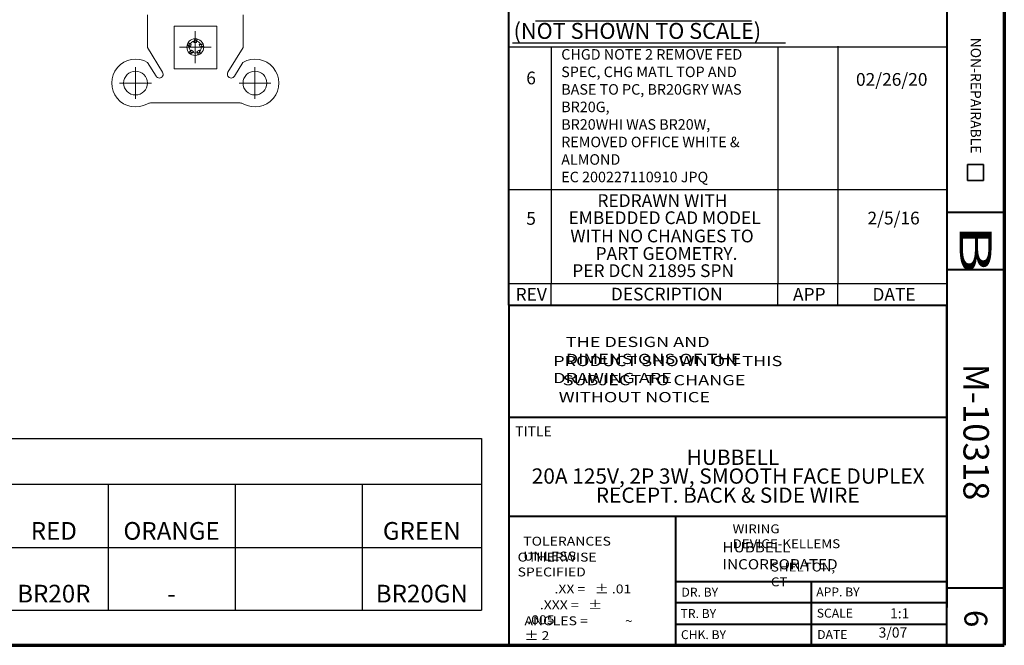
# Paper-space layout 'Layout1' of a CAD drawing. Units: inches. Extents: x -16.9 to -0.5, y -10.9 to -0.5.
# Drawn here: x -8.2 to -0.5, y -10.9 to -6 of the extents above; entities that cross this region are included whole.
import ezdxf

# ---------------------------------------------------------------- set-up
doc = ezdxf.new("R2010")
doc.units = ezdxf.units.IN
doc.header["$MEASUREMENT"] = 0
for name, color, linetype, lineweight in [('Border (ANSI)', 7, 'Continuous', 70), ('Symbol (ANSI)', 7, 'Continuous', 25), ('Title (ANSI)', 7, 'Continuous', 50), ('Visible Narrow (ANSI)', 7, 'Continuous', 18)]:
    doc.layers.add(name, color=color, linetype=linetype, lineweight=lineweight)
doc.layers.add('Viewport1ForCustomObjects_0', color=7, linetype='Continuous')
doc.layers.add('Viewport4ForCustomObjects_0', color=7, linetype='Continuous')
doc.styles.add('Note Text (ANSI)', font='tahoma.ttf')
doc.styles.get("Standard").update_dxf_attribs({"font": 'tahoma.ttf'})

# ---------------------------------------------------------------- blocks, each defined once
blk = doc.blocks.new('CustomObjectsInViewport4_0')
at = {"layer": 'Visible Narrow (ANSI)'}
for p, q in [((-10001.4236, -10003.7371), (-10001.4236, -10003.9931)), ((-10000.6736, -10003.7371), (-10000.6736, -10003.9931)), ((-10001.2136, -10003.8246), (-10000.8786, -10003.8246)), ((-10001.2136, -10004.1596), (-10001.2136, -10003.8246)), ((-10001.0486, -10003.9896), (-10001.0486, -10003.8646)), ((-10000.8786, -10003.8246), (-10000.8786, -10004.1596)), ((-10001.0505, -10003.9239), (-10001.0505, -10003.936)), ((-10001.0351, -10003.9361), (-10001.0505, -10003.936)), ((-10001.3052, -10004.187), (-10001.4236, -10003.9931)), ((-10001.0486, -10003.9896), (-10001.1736, -10003.9896)), ((-10001.1115, -10003.9712), (-10001.1, -10003.975)), ((-10001.0951, -10003.9604), (-10001.1, -10003.975)), ((-10001.0861, -10003.9882), (-10001.0957, -10003.9849)), ((-10001.0895, -10003.9658), (-10001.0798, -10003.9691)), ((-10001.0861, -10003.9882), (-10001.0798, -10003.9691)), ((-10001.0839, -10004.021), (-10001.0778, -10004.0129)), ((-10001.0615, -10004.0247), (-10001.0778, -10004.0129)), ((-10001.0589, -10003.9535), (-10001.0587, -10003.9434)), ((-10001.0589, -10003.9535), (-10001.0388, -10003.9535)), ((-10001.0486, -10003.9896), (-10000.9236, -10003.9896)), ((-10001.0486, -10003.9896), (-10001.0486, -10004.1146)), ((-10001.0386, -10003.9434), (-10001.0388, -10003.9535)), ((-10001.0192, -10004.0127), (-10001.0354, -10004.0245)), ((-10001.0192, -10004.0127), (-10001.0134, -10004.021)), ((-10001.0175, -10003.9687), (-10001.0078, -10003.9657)), ((-10001.0175, -10003.9687), (-10001.0114, -10003.9878)), ((-10001.0016, -10003.9848), (-10001.0114, -10003.9878)), ((-10000.987, -10003.9674), (-10000.9985, -10003.9712)), ((-10000.9939, -10003.9858), (-10000.9985, -10003.9712)), ((-10000.792, -10004.187), (-10000.6736, -10003.9931)), ((-10001.0908, -10004.0248), (-10001.0784, -10004.0339)), ((-10001.0855, -10004.0437), (-10001.0784, -10004.0339)), ((-10001.0615, -10004.0247), (-10001.0676, -10004.0328)), ((-10001.0296, -10004.0328), (-10001.0354, -10004.0245)), ((-10001.0282, -10004.0405), (-10001.0157, -10004.0315)), ((-10001.0086, -10004.0413), (-10001.0157, -10004.0315)), ((-10001.5171, -10004.2719), (-10001.5171, -10004.1469)), ((-10001.3565, -10004.2183), (-10001.4226, -10004.11)), ((-10000.8786, -10004.1596), (-10001.2136, -10004.1596)), ((-10000.7408, -10004.2183), (-10000.6747, -10004.11)), ((-10000.5801, -10004.2719), (-10000.5801, -10004.1469)), ((-10001.5171, -10004.2719), (-10001.6421, -10004.2719)), ((-10001.5171, -10004.2719), (-10001.3921, -10004.2719)), ((-10001.5171, -10004.2719), (-10001.5171, -10004.3969)), ((-10000.5801, -10004.2719), (-10000.7051, -10004.2719)), ((-10000.5801, -10004.2719), (-10000.4551, -10004.2719)), ((-10000.5801, -10004.2719), (-10000.5801, -10004.3969)), ((-10000.6965, -10004.4285), (-10001.4008, -10004.4285))]:
    blk.add_line(p, q, dxfattribs=at)
for centre, radius in [((-10001.0486, -10003.9896), 0.066), ((-10001.5171, -10004.2719), 0.0935), ((-10000.5801, -10004.2719), 0.0935)]:
    blk.add_circle(centre, radius, dxfattribs=at)
at = {"layer": 'Visible Narrow (ANSI)', "extrusion": (0, 0, -1)}
for centre, radius, start, end in [((10001.0486, -10003.9896), 0.0473, 318.24035, 5.70622), ((10001.0486, -10003.9896), 0.0473, 30.24035, 77.70622), ((10001.0486, -10003.9896), 0.0473, 102.24035, 149.70622), ((10001.0486, -10003.9896), 0.0473, 174.24035, 221.70622), ((10001.0486, -10003.9896), 0.0473, 246.24035, 293.70622), ((10000.5801, -10004.2719), 0.1875, 59.71738, 299.74608), ((10000.7664, -10004.2026), 0.03, 211.41297, 31.41297), ((10001.4008, -10004.4755), 0.047, 60.25392, 90)]:
    blk.add_arc(centre, radius, start, end, dxfattribs=at)
at = {"layer": 'Visible Narrow (ANSI)'}
for centre, radius, start, end in [((-10001.5171, -10004.2719), 0.1875, 59.71738, 299.74608), ((-10001.3309, -10004.2026), 0.03, 211.41297, 31.41297), ((-10000.6965, -10004.4755), 0.047, 60.25392, 90)]:
    blk.add_arc(centre, radius, start, end, dxfattribs=at)
for centre, major_axis, start_param, end_param in [((-10001.049, -10003.9921), (-0.0087, -0.0677), 2.994473, 3.291797), ((-10001.0463, -10003.9907), (0.0615, -0.029), 2.995026, 3.293312), ((-10001.0512, -10003.99), (-0.0668, -0.0126), 2.995026, 3.293312), ((-10001.0469, -10003.9877), (0.0466, 0.0495), 2.995026, 3.293312), ((-10001.0499, -10003.9873), (-0.0327, 0.0596), 2.995026, 3.293312)]:
    blk.add_ellipse(centre, major_axis=major_axis, ratio=0.999277, start_param=start_param, end_param=end_param, dxfattribs=at)
for points, knots in [([(-10001.0505, -10003.936), (-10001.0511, -10003.9371), (-10001.0516, -10003.9383), (-10001.0521, -10003.9394), (-10001.0544, -10003.9441), (-10001.0566, -10003.9488), (-10001.0589, -10003.9535)], [-0.193515, -0.193515, -0.193515, -0.193515, 0, 0, 0, 0.815768, 0.815768, 0.815768, 0.815768]), ([(-10001.0505, -10003.9239), (-10001.0519, -10003.927), (-10001.0533, -10003.9302), (-10001.056, -10003.9366), (-10001.0573, -10003.94), (-10001.0587, -10003.9434)], [0, 0, 0, 0, 0.1182516, 0.1182516, 0.2358527, 0.2358527, 0.2358527, 0.2358527]), ([(-10001.1115, -10003.9712), (-10001.109, -10003.9734), (-10001.1064, -10003.9757), (-10001.1012, -10003.9802), (-10001.0984, -10003.9825), (-10001.0957, -10003.9849)], [0, 0, 0, 0, 0.1168684, 0.1168684, 0.2331124, 0.2331124, 0.2331124, 0.2331124]), ([(-10001.1, -10003.975), (-10001.0991, -10003.9758), (-10001.0983, -10003.9766), (-10001.0974, -10003.9774), (-10001.0936, -10003.981), (-10001.0898, -10003.9846), (-10001.0861, -10003.9882)], [-0.1818131, -0.1818131, -0.1818131, -0.1818131, 0, 0, 0, 0.8157679, 0.8157679, 0.8157679, 0.8157679]), ([(-10001.0157, -10004.0315), (-10001.0159, -10004.0304), (-10001.0161, -10004.0292), (-10001.0163, -10004.0281), (-10001.0173, -10004.0229), (-10001.0182, -10004.0178), (-10001.0192, -10004.0127)], [-0.1818131, -0.1818131, -0.1818131, -0.1818131, 0, 0, 0, 0.8157679, 0.8157679, 0.8157679, 0.8157679]), ([(-10000.9985, -10003.9712), (-10000.9997, -10003.971), (-10001.0008, -10003.9709), (-10001.002, -10003.9707), (-10001.0072, -10003.97), (-10001.0124, -10003.9694), (-10001.0175, -10003.9687)], [-0.1818131, -0.1818131, -0.1818131, -0.1818131, 0, 0, 0, 0.8157679, 0.8157679, 0.8157679, 0.8157679]), ([(-10000.987, -10003.9674), (-10000.9904, -10003.9671), (-10000.9938, -10003.9668), (-10001.0006, -10003.9662), (-10001.0042, -10003.9659), (-10001.0078, -10003.9657)], [0, 0, 0, 0, 0.1168684, 0.1168684, 0.2331124, 0.2331124, 0.2331124, 0.2331124]), ([(-10001.0855, -10004.0437), (-10001.0826, -10004.042), (-10001.0796, -10004.0402), (-10001.0738, -10004.0366), (-10001.0707, -10004.0347), (-10001.0676, -10004.0328)], [0, 0, 0, 0, 0.1168684, 0.1168684, 0.2331124, 0.2331124, 0.2331124, 0.2331124]), ([(-10001.0784, -10004.0339), (-10001.0773, -10004.0333), (-10001.0763, -10004.0328), (-10001.0753, -10004.0322), (-10001.0707, -10004.0297), (-10001.0661, -10004.0272), (-10001.0615, -10004.0247)], [-0.1818131, -0.1818131, -0.1818131, -0.1818131, 0, 0, 0, 0.8157679, 0.8157679, 0.8157679, 0.8157679]), ([(-10001.0086, -10004.0413), (-10001.0093, -10004.038), (-10001.01, -10004.0347), (-10001.0116, -10004.028), (-10001.0125, -10004.0245), (-10001.0134, -10004.021)], [0, 0, 0, 0, 0.1168684, 0.1168684, 0.2331124, 0.2331124, 0.2331124, 0.2331124])]:
    blk.add_open_spline(points, degree=3, knots=knots, dxfattribs=at)
for points, weights in [([(-10001.0386, -10003.9434), (-10001.0352, -10003.9362), (-10001.0305, -10003.9264)], [1.0177395984, 1.0274421676, 1.01331006513]), ([(-10001.0895, -10003.9658), (-10001.0952, -10003.9603), (-10001.1029, -10003.9529)], [1.0177195781, 1.02730504229, 1.01353888735]), ([(-10001.0016, -10003.9848), (-10000.9938, -10003.9858), (-10000.9832, -10003.9873)], [1.01771956312, 1.02730503267, 1.0135388833]), ([(-10001.0839, -10004.021), (-10001.0908, -10004.0248), (-10001.1002, -10004.0298)], [1.0177195781, 1.02730504229, 1.01353888736]), ([(-10001.0296, -10004.0328), (-10001.0282, -10004.0406), (-10001.0263, -10004.0511)], [1.0177195781, 1.02730504229, 1.01353888736])]:
    blk.add_rational_spline(points, weights, degree=2, dxfattribs=at)
blk = doc.blocks.new('CustomObjectsInViewport1_0')
at = {"layer": 'Border (ANSI)', "lineweight": 40}
for p, q in [((12.7895, 2.9925), (12.7895, 10.6775)), ((16.2275, 10.6775), (16.2275, 0.62)), ((16.2275, 3.7225), (16.6775, 3.7225)), ((16.2275, 3.2725), (16.6775, 3.2725)), ((16.2275, 0.7725), (16.6775, 0.7725))]:
    blk.add_line(p, q, dxfattribs=at)
at = {"layer": 'Border (ANSI)'}
for p in [(16.6775, 10.6775), (0.3225, 0.3225)]:
    blk.add_line(p, (16.6775, 0.3225), dxfattribs=at)
at = {"layer": 'Border (ANSI)', "lineweight": 35}
for p, q in [((16.39, 4.0975), (16.515, 4.0975)), ((16.39, 4.0975), (16.39, 3.9725)), ((16.515, 4.0975), (16.515, 3.9725)), ((16.39, 3.9725), (16.515, 3.9725))]:
    blk.add_line(p, q, dxfattribs=at)
at = {"layer": 'Symbol (ANSI)', "linetype": 'Continuous', "lineweight": 30}
for p, q in [((12.9986, 5.2258), (14.6938, 5.2258)), ((12.819, 5.0531), (14.9614, 5.0531))]:
    blk.add_line(p, q, dxfattribs=at)
at = {"layer": 'Symbol (ANSI)'}
for p, q in [((15.3725, 5.0265), (15.3725, 3.1626)), ((12.7895, 5.0218), (16.2265, 5.0218)), ((13.1215, 5.0218), (13.1215, 3.1626)), ((14.9015, 5.017), (14.9015, 3.1626)), ((12.7895, 4.183), (12.7895, 3.1626)), ((16.2265, 4.183), (16.2265, 3.1626)), ((12.7895, 3.9021), (16.2265, 3.9021)), ((12.7895, 2.9925), (12.7895, 3.1626)), ((12.7895, 3.1626), (16.2265, 3.1626)), ((13.1215, 2.9925), (13.1215, 3.1626)), ((14.9015, 2.9925), (14.9015, 3.1626)), ((15.3725, 2.9925), (15.3725, 3.1626)), ((16.2265, 2.9925), (16.2265, 3.1626)), ((12.7895, 2.9925), (16.2265, 2.9925))]:
    blk.add_line(p, q, dxfattribs=at)
at = {"layer": 'Title (ANSI)', "lineweight": 40}
for p, q in [((12.7895, 2.9925), (16.2275, 2.9925)), ((12.7895, 2.9925), (12.7895, 0.3225)), ((16.2275, 0.3247), (16.2275, 2.9925)), ((12.7895, 2.1125), (16.2275, 2.1125)), ((16.2275, 1.3325), (12.7895, 1.3325)), ((14.097, 1.3325), (14.097, 0.3225)), ((14.097, 0.8225), (16.2275, 0.8225)), ((15.1623, 0.8225), (15.1623, 0.3225)), ((14.097, 0.6575), (16.2275, 0.6575)), ((14.097, 0.4875), (16.2275, 0.4875))]:
    blk.add_line(p, q, dxfattribs=at)
at = {"insert": (13.2008, 5.0029), "char_height": 0.09, "attachment_point": 1, "style": 'Note Text (ANSI)'}
blk.add_mtext_dynamic_manual_height_columns('{\\fCalibri|b0|i0|c0|p34;\\H0.91667x;CHGD NOTE 2 REMOVE FED SPEC, CHG MATL TOP AND BASE TO PC, BR20GRY WAS BR20G,\\PBR20WHI WAS BR20W, REMOVED OFFICE WHITE &\\PALMOND\\PEC 200227110910 JPQ}', width=1.658089, gutter_width=1, heights=[1.0883], dxfattribs=at)
at = {"layer": 'Border (ANSI)', "attachment_point": 1, "rotation": 270}
for s, insert, char_height in [('\\fTahoma|b0|i0;\\W1.;NON-REPAIRABLE', (16.4942, 5.0924), 0.08), ('\\fTahoma|b0|i0;\\W1.75;B', (16.5775, 3.631), 0.25), ('\\fTahoma|b0|i0;\\W1.;M-10318', (16.557, 2.5336), 0.2), ('6', (16.5444, 0.6002), 0.18)]:
    blk.add_mtext(s, dxfattribs=dict(at, insert=insert, char_height=char_height))
at = {"layer": 'Symbol (ANSI)', "attachment_point": 1}
for s, insert, char_height in [('\\fTahoma|b1|i0;\\W1.;(NOT SHOWN TO SCALE)', (12.8265, 5.2083), 0.125), ('6', (12.9262, 4.8264), 0.1), ('02/26/20', (15.5135, 4.815), 0.1), ('\\fTahoma|b0|i0;\\W1.;REDRAWN WITH ', (13.4846, 3.8641), 0.1), ('\\fTahoma|b0|i0;\\W1.;5', (12.9262, 3.7239), 0.1), ('\\fTahoma|b0|i0;\\W1.;EMBEDDED CAD MODEL ', (13.2577, 3.7294), 0.1), ('\\fTahoma|b0|i0;\\W1.;2/5/16', (15.604, 3.7265), 0.1), ('\\fTahoma|b0|i0;\\W1.;WITH NO CHANGES TO ', (13.2721, 3.5859), 0.1), ('\\fTahoma|b0|i0;\\W1.;PART GEOMETRY.', (13.47, 3.4483), 0.1), ('\\fTahoma|b0|i0;\\W1.;PER DCN 21895 SPN     ', (13.287, 3.3136), 0.1), ('\\fTahoma|b0|i0;\\W1.;REV', (12.8426, 3.1275), 0.1), ('\\fTahoma|b0|i0;\\W1.;DESCRIPTION', (13.5901, 3.1296), 0.1), ('\\fTahoma|b0|i0;\\W1.;APP', (15.0193, 3.1275), 0.1), ('\\fTahoma|b0|i0;\\W1.;DATE', (15.6429, 3.1275), 0.1)]:
    blk.add_mtext(s, dxfattribs=dict(at, insert=insert, char_height=char_height))
at = {"layer": 'Title (ANSI)', "attachment_point": 1}
for s, insert, char_height in [('\\fTahoma|b0|i0;\\W1.3;THE DESIGN AND DIMENSIONS OF THE', (13.236, 2.7442), 0.08), ('\\fTahoma|b0|i0;\\W1.3;PRODUCT SHOWN ON THIS DRAWING ARE', (13.1372, 2.5942), 0.08), ('\\fTahoma|b0|i0;\\W1.3; SUBJECT TO CHANGE WITHOUT NOTICE', (13.181, 2.4442), 0.08), ('\\fTahoma|b0|i0;\\W1.;TITLE', (12.8394, 2.0425), 0.08), ('\\fTahoma|b0|i0;\\W1.;HUBBELL', (14.1851, 1.8588), 0.12), ('\\fTahoma|b0|i0;\\W1.;20A 125V, 2P 3W, SMOOTH FACE DUPLEX', (12.9693, 1.7113), 0.12), ('\\fTahoma|b0|i0;\\W1.;RECEPT. BACK & SIDE WIRE', (13.472, 1.5613), 0.12), ('\\fTahoma|b0|i0;\\W1.1;WIRING DEVICE-KELLEMS', (14.5453, 1.2718), 0.07), ('\\fTahoma|b0|i0;\\W1.15;TOLERANCES UNLESS', (12.9027, 1.1749), 0.07), ('\\fTahoma|b0|i0;\\W1.1;HUBBELL INCORPORATED', (14.4664, 1.1323), 0.08), ('\\fTahoma|b0|i0;\\W1.15;OTHERWISE SPECIFIED', (12.8583, 1.0499), 0.07), ('\\fTahoma|b0|i0;\\W1.1;SHELTON, CT', (14.8459, 0.9721), 0.07), ('\\fTahoma|b0|i0;\\W1.15;.XX =   ± .01    ', (13.1479, 0.7999), 0.07), ('\\fTahoma|b0|i0;\\W1.;DR. BY', (14.144, 0.7745), 0.07), ('\\fTahoma|b0|i0;\\W1.;APP. BY', (15.2018, 0.7764), 0.07), ('\\fTahoma|b0|i0;\\W1.15;    .XXX =   ± .005   ', (12.9345, 0.6749), 0.07), ('\\fTahoma|b0|i0;\\W1.15;ANGLES =   ± 2', (12.9122, 0.5499), 0.07), ('\\fTahoma|b0|i0;\\W1.;TR. BY', (14.1369, 0.6069), 0.07), ('\\fTahoma|b0|i0;\\W1.;SCALE', (15.2058, 0.6102), 0.07), ('\\fSimplex|b0|i0;\\W1.;1:1', (15.7809, 0.6132), 0.08), ('\\fAIGDT|b0|i0;\\W1.15;~', (13.7004, 0.5485), 0.07), ('\\fSimplex|b0|i0;\\W1.; 3/07', (15.6669, 0.4632), 0.08), ('\\fTahoma|b0|i0;\\W1.;CHK. BY', (14.1401, 0.4411), 0.07), ('\\fTahoma|b0|i0;\\W1.;DATE', (15.2093, 0.442), 0.07)]:
    blk.add_mtext(s, dxfattribs=dict(at, insert=insert, char_height=char_height))
blk = doc.blocks.new('*T11')
at = {"linetype": 'ByBlock', "lineweight": -2, "transparency": 16777216}
for p, q in [((0, 0), (12.0638, 0)), ((0, 0), (0, -1.3475)), ((0, -0.36), (12.0638, -0.36)), ((1.0765, -0.36), (1.0765, -1.3475)), ((2.0144, -0.36), (2.0144, -1.3475)), ((2.9987, -0.36), (2.9987, -1.3475)), ((4.0599, -0.36), (4.0599, -1.3475)), ((5.1037, -0.36), (5.1037, -1.3475)), ((6.0419, -0.36), (6.0419, -1.3475)), ((6.8722, -0.36), (6.8722, -1.3475)), ((8.2837, -0.36), (8.2837, -1.3475)), ((9.1347, -0.36), (9.1347, -1.3475)), ((10.1311, -0.36), (10.1311, -1.3475)), ((11.1297, -0.36), (11.1297, -1.3475)), ((12.0638, -0.36), (12.0638, -1.3475)), ((0, -0.8551), (12.0638, -0.8551)), ((0, -1.3475), (12.0638, -1.3475))]:
    blk.add_line(p, q, dxfattribs=at)
at = {"color": 0, "linetype": 'ByBlock', "lineweight": -2, "transparency": 16777216}
blk.add_line((12.0638, 0), (12.0638, -0.36), dxfattribs=at)
at = {"color": 0, "transparency": 16777216, "char_height": 0.138889, "attachment_point": 8}
for s, insert, width in [('{\\fCalibri|b0|i0|c0;\\c0;HUBBELL CATALOG NUMBERS', (6.0319, -0.3), 11.943774), ('{\\fCalibri|b0|i0|c0;\\c0;LIGHT ALMOND', (7.5779, -0.7951), 1.291504), ('{\\fCalibri|b0|i0|c0;\\c0;BROWN', (0.5382, -0.7951), 0.956495), ('{\\fCalibri|b0|i0|c0;\\c0;IVORY', (1.5454, -0.7951), 0.817856), ('{\\fCalibri|b0|i0|c0;\\c0;GRAY', (2.5065, -0.7951), 0.864391), ('{\\fCalibri|b0|i0|c0|p34;\\C256;\\c0;WHITE}', (3.5293, -0.7951), 0.941127), ('{\\fCalibri|b0|i0|c0;\\c0;BLACK', (4.5818, -0.7951), 0.923873), ('{\\fCalibri|b0|i0|c0;\\c0;BLUE', (6.457, -0.7951), 0.710296), ('{\\fCalibri|b0|i0|c0;\\c0;RED', (8.7092, -0.7951), 0.731054), ('{\\fCalibri|b0|i0|c0;\\c0;ORANGE', (9.6329, -0.7951), 0.876355), ('{\\fCalibri|b0|i0|c0;\\c0;GREEN', (11.5967, -0.7951), 0.814083), ('{\\fCalibri|b0|i0|c0;\\c0;BR20', (0.5382, -1.2875), 0.956495), ('{\\fCalibri|b0|i0|c0;\\c0;BR20I', (1.5454, -1.2875), 0.817856), ('{\\fCalibri|b0|i0|c0|p34;\\C256;\\c0;BR20GRY}', (2.5065, -1.2875), 0.864391), ('{\\fCalibri|b0|i0|c0|p34;\\C256;\\c0;BR20WHI}', (3.5293, -1.2875), 0.941127), ('{\\fCalibri|b0|i0|c0;\\c0;BR20BLK', (4.5818, -1.2875), 0.923873), ('{\\fCalibri|b0|i0|c0;\\c0;BR20BL', (6.457, -1.2875), 0.710296), ('{\\fCalibri|b0|i0|c0;\\c0;BR20LA', (7.5779, -1.2875), 1.291504), ('{\\fCalibri|b0|i0|c0;\\c0;BR20R', (8.7092, -1.2875), 0.731054), ('{\\fCalibri|b0|i0|c0;\\c0;BR20GN', (11.5967, -1.2875), 0.814083), ('{\\fCalibri|b0|i0|c0;\\c0;-', (9.6329, -1.2875), 0.876355)]:
    blk.add_mtext(s, dxfattribs=dict(at, insert=insert, width=width))

psp = doc.layouts.get("Layout1")

# ---------------------------------------------------------------- block references
psp.add_blockref('*T11', (-16.6843, -9.2635))
at = {"layer": 'Viewport1ForCustomObjects_0'}
psp.add_blockref('CustomObjectsInViewport1_0', (-17.1942, -11.2099), dxfattribs=at)
at = {"layer": 'Viewport4ForCustomObjects_0'}
psp.add_blockref('CustomObjectsInViewport4_0', (9994.1833, 9997.7985), dxfattribs=at)

doc.saveas('drawing.dxf')
